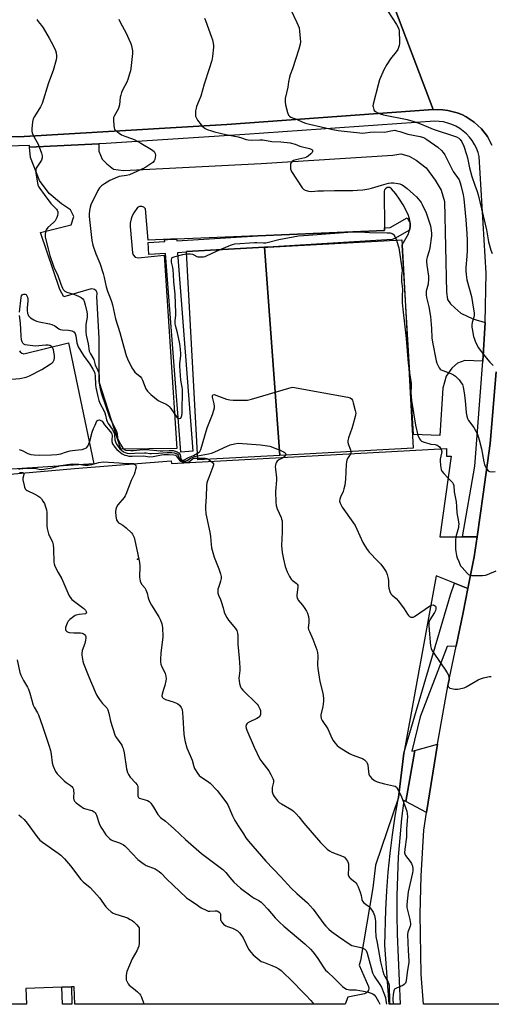
# Model space of a CAD drawing. Units: inches. Extents: x 1279762 to 1285762, y 501452 to 505452.
# Drawn here: x 1281106 to 1281341, y 501452 to 501944 of the extents above; entities that cross this region are included whole.
import ezdxf

# ---------------------------------------------------------------- set-up
doc = ezdxf.new("R2010")
doc.units = ezdxf.units.IN
doc.header["$MEASUREMENT"] = 0
for name, color, linetype in [('BLDG-Footprint', 5, 'Continuous'), ('ELEV-Spot Elevation', 7, 'Continuous'), ('TRANS-Non Street Sidewalk', 7, 'Continuous'), ('TRANS-Parking Lot', 4, 'Continuous'), ('TRANS-Road', 130, 'Continuous'), ('TRANS-Street Sidewalk', 7, 'Continuous'), ('Undefined', 1, 'Continuous')]:
    doc.layers.add(name, color=color, linetype=linetype)

msp = doc.modelspace()

# ---------------------------------------------------------------- linework, layer by layer
at = {"layer": 'BLDG-Footprint'}
for points, elevation in [([(1281235.39, 501726.65), (1281227.83, 501830.66), (1281229.44, 501830.75), (1281296.31, 501834.39), (1281296.45, 501831.91), (1281301.96, 501730.26)], 364.81), ([(1281235.39, 501726.65), (1281194.42, 501724.43), (1281188.8, 501828.22), (1281188.78, 501828.54), (1281227.83, 501830.66)], 365.4)]:
    msp.add_lwpolyline(points, close=True, dxfattribs=dict(at, elevation=elevation))
at = {"layer": 'ELEV-Spot Elevation'}
msp.add_point((1281164.42, 501674.75, 372.03), dxfattribs=at)
at = {"layer": 'TRANS-Non Street Sidewalk'}
msp.add_lwpolyline([(1281126.61, 501460.84), (1281131.3, 501461.01), (1281131.62, 501452.33), (1281126.93, 501452.33)], close=True, dxfattribs=at)
at = {"layer": 'TRANS-Parking Lot'}
for points in [[(1281337.94, 501793.09), (1281336.9, 501773.83), (1281327.76, 501774.1), (1281324.18, 501772.68), (1281321.32, 501770.3), (1281318.45, 501766.25), (1281316.78, 501760.29), (1281315.32, 501736.68), (1281302.21, 501737.17), (1281296.45, 501831.91), (1281299.67, 501837.32), (1281299.93, 501838), (1281300.19, 501839.17), (1281300.55, 501840.97), (1281300.53, 501842.81), (1281300.51, 501843.31), (1281300.24, 501844.85), (1281299.49, 501847.03), (1281296.95, 501851.93), (1281295.25, 501854.78), (1281293.3, 501857.47), (1281291.12, 501859.96), (1281290.31, 501860.49), (1281289.62, 501860.6), (1281288.96, 501860.48), (1281288.15, 501859.94), (1281287.77, 501859.36), (1281287.61, 501858.69), (1281287.78, 501840.4), (1281287.79, 501839.03), (1281224.41, 501836.45), (1281183.85, 501834.8), (1281180.86, 501834.67), (1281169.69, 501834.22), (1281168.32, 501849.86), (1281167.54, 501850.68), (1281166.45, 501851.11), (1281165.34, 501851.05), (1281164.32, 501850.51), (1281162.5, 501847.93), (1281161.69, 501846.45), (1281161.1, 501844.86), (1281160.7, 501842.66), (1281160.69, 501841.01), (1281161.85, 501827.93), (1281162.2, 501826.86), (1281163.26, 501825.79), (1281164.63, 501825.42), (1281177.7, 501826.74), (1281184.01, 501730.18), (1281156.01, 501729.85), (1281145.2, 501763.44), (1281145.15, 501785.1), (1281143.97, 501806.25), (1281144.2, 501807.25), (1281144.12, 501807.96), (1281143.67, 501808.88), (1281142.9, 501809.56), (1281142.24, 501809.81), (1281141.22, 501809.85), (1281127.48, 501805.85), (1281125.62, 501809.65), (1281115.88, 501838.04), (1281131.14, 501841.84), (1281132.58, 501846.13), (1281130.92, 501849.47), (1281126.39, 501852.34), (1281120.2, 501857.59), (1281115.44, 501864.04), (1281110.92, 501875.49), (1281110.46, 501880.69), (1281145.01, 501882.46), (1281145.02, 501878.78), (1281146.68, 501874.73), (1281149.06, 501872.34), (1281152.4, 501869.71), (1281157.41, 501868.99), (1281226.08, 501872.48), (1281291.89, 501876.69), (1281295.94, 501877.4), (1281299.99, 501876.21), (1281303.57, 501874.29), (1281308.57, 501870.47), (1281313.09, 501864.27), (1281315.95, 501859.25), (1281317.61, 501853.53), (1281318.75, 501808.22), (1281319.22, 501804.64), (1281320.65, 501802.49), (1281322.79, 501800.34), (1281325.88, 501797.72), (1281331.84, 501794.85)], [(1281308.61, 501548.23), (1281298.43, 501553.61), (1281302.79, 501579.22), (1281314.2, 501582.3)]]:
    msp.add_lwpolyline(points, close=True, dxfattribs=at)
for points in [[(1281105.33, 501778.88, 0), (1281105.8, 501778.35, 0), (1281106.64, 501777.78, 0), (1281107.55, 501777.5, 0), (1281129.93, 501782.87, 0), (1281142.54, 501722.48, 0), (1280958.37, 501710.43, 0)], [(1281047.61, 501712.58, 0), (1281132.91, 501720.09, 0), (1281181.23, 501723.94, 0), (1281181.26, 501722.64, 0), (1281318.67, 501730.16, 0), (1281318.74, 501726.25, 0), (1281320.98, 501726.29, 0), (1281315.39, 501685.98, 0), (1281326.71, 501685.99, 0), (1281333.94, 501685.99, 0), (1281332.49, 501675.9, 0), (1281329.37, 501660.13, 0), (1281322.62, 501662.84, 0), (1281313.46, 501666.51, 0), (1281297.41, 501577.76, 0), (1281294.67, 501555.6, 0), (1281283.24, 501521.81, 0), (1281281.96, 501510.46, 0), (1281275.77, 501474.15, 0), (1281274.99, 501471.91, 0), (1281279.71, 501461.16, 0), (1281279.83, 501460.07, 0), (1281279.66, 501459.31, 0), (1281279.28, 501458.6, 0), (1281278.73, 501458.03, 0), (1281277.75, 501457.54, 0), (1281269.36, 501455.84, 0), (1281268.12, 501452.32, 0), (1281133.07, 501452.33, 0), (1281132.7, 501461.07, 0), (1281131.3, 501461.01, 0), (1281126.61, 501460.84, 0), (1281108.55, 501460.17, 0), (1281108.85, 501452.33, 0), (1280821.93, 501452.36, 0)]]:
    msp.add_polyline3d(points, dxfattribs=at)
at = {"layer": 'TRANS-Road'}
for points in [[(1281287.88, 501963.32), (1281311.99, 501899.47), (1281208.98, 501892.02), (1281104.83, 501885.83), (1281063.11, 501885.82), (1281059.47, 501886.38), (1281038.88, 501888.24), (1281033.77, 501888.51), (1281019.16, 501889.95), (1281003.66, 501892.15), (1280984.72, 501894.46), (1280943.34, 501901.02), (1280865.03, 501915.28), (1280854.73, 501917), (1280849.83, 501917.82), (1280831.17, 501919.95), (1280816.58, 501920.62)], [(1281341.39, 501881.74), (1281339.08, 501886.03), (1281336.09, 501889.88), (1281334.33, 501891.56), (1281332.52, 501893.2), (1281330.51, 501894.57), (1281328.42, 501895.83), (1281326.26, 501896.97), (1281324, 501897.87), (1281319.28, 501899.1), (1281316.86, 501899.43), (1281311.99, 501899.47), (1281287.88, 501963.32)], [(1281354.28, 501452.31), (1281307.14, 501452.31), (1281306.07, 501467.42), (1281305.54, 501497.3), (1281305.96, 501516.54), (1281307.4, 501539.38), (1281308.61, 501548.23), (1281314.2, 501582.3), (1281319.56, 501612.29), (1281323.51, 501631.31), (1281326.96, 501648.15), (1281329.37, 501660.13), (1281332.49, 501675.9), (1281333.94, 501685.99), (1281337, 501707.28), (1281340.41, 501732.65), (1281343.52, 501768.38)]]:
    msp.add_lwpolyline(points, dxfattribs=at)
at = {"layer": 'TRANS-Street Sidewalk'}
for points in [[(1281104.83, 501885.83), (1281208.98, 501892.02), (1281311.99, 501899.47), (1281316.86, 501899.43), (1281319.28, 501899.1), (1281324, 501897.87), (1281326.26, 501896.97), (1281328.42, 501895.83), (1281330.51, 501894.57), (1281332.52, 501893.2), (1281334.33, 501891.56), (1281336.09, 501889.88), (1281339.08, 501886.03), (1281341.39, 501881.74)], [(1281343.52, 501768.38), (1281340.41, 501732.65), (1281337, 501707.28), (1281333.94, 501685.99), (1281326.71, 501685.99), (1281332.78, 501721.21), (1281336.9, 501773.83), (1281337.94, 501793.09), (1281338.56, 501817.72), (1281335.02, 501876), (1281334.44, 501878.11), (1281333.67, 501880.16), (1281332.69, 501882.12), (1281331.53, 501883.98), (1281330.2, 501885.72), (1281328.7, 501887.32), (1281327.06, 501888.77), (1281325.28, 501890.05), (1281323.39, 501891.15), (1281321.4, 501892.07), (1281319.33, 501892.79), (1281317.2, 501893.3), (1281315.03, 501893.6), (1281312.84, 501893.69), (1281217.99, 501887.09), (1281148.62, 501882.6), (1281145.01, 501882.46), (1281110.46, 501880.69), (1281110.39, 501881.48), (1281072.29, 501880.36)]]:
    msp.add_lwpolyline(points, dxfattribs=at)
for points in [[(1281300.53, 501842.81), (1281300.55, 501840.97), (1281300.19, 501839.17), (1281292.83, 501835), (1281291.54, 501834.62), (1281229.45, 501830.75), (1281227.83, 501830.66), (1281188.78, 501828.54), (1281188.8, 501828.22), (1281184.38, 501827.95), (1281192.05, 501728.72), (1281186.07, 501728.26), (1281178.39, 501827.57), (1281170.01, 501827.05), (1281169.63, 501833.04), (1281177.93, 501833.56), (1281177.86, 501834.44), (1281180.86, 501834.67), (1281183.85, 501834.8), (1281183.92, 501833.93), (1281224.41, 501836.45), (1281287.79, 501839.03), (1281287.78, 501840.4), (1281290.48, 501840.56), (1281299.08, 501845.42)], [(1281329.37, 501660.13), (1281326.96, 501648.15), (1281323.51, 501631.31), (1281318.99, 501631.1), (1281305.53, 501596), (1281301.28, 501578.81), (1281302.79, 501579.22), (1281298.43, 501553.61), (1281297.28, 501554.22), (1281296.22, 501545.18), (1281295.31, 501535.57), (1281294.61, 501525.95), (1281294.12, 501516.31), (1281293.85, 501506.66), (1281293.79, 501497.01), (1281293.95, 501487.36), (1281295.47, 501452.32), (1281290.07, 501452.32), (1281287.93, 501481.79), (1281288.33, 501499.56), (1281288.86, 501508.95), (1281289.59, 501518.33), (1281290.54, 501527.69), (1281291.71, 501537.02), (1281293.08, 501546.33), (1281294.67, 501555.6), (1281297.41, 501577.76), (1281320.62, 501657.03), (1281322.62, 501662.84)]]:
    msp.add_lwpolyline(points, close=True, dxfattribs=at)
at = {"layer": 'Undefined'}
for points, elevation in [([(1281240.76, 501949.75), (1281243.93, 501943.02), (1281245.02, 501940.37), (1281245.33, 501938.64), (1281245.65, 501935.11), (1281245.73, 501933.35), (1281245.6, 501932.23), (1281244.97, 501929.77), (1281241.78, 501919.8), (1281240.66, 501916.84), (1281240.32, 501915.71), (1281239.8, 501913.39), (1281239.36, 501910.69), (1281238.13, 501904.98), (1281238.02, 501903.33), (1281238.18, 501901.95), (1281239.19, 501897.99), (1281239.7, 501896.69), (1281240.19, 501896.15), (1281240.88, 501895.77), (1281244.1, 501894.48), (1281246.93, 501893.19), (1281248.3, 501892.72), (1281250.3, 501892.2), (1281261.95, 501889.56), (1281264.5, 501889.09), (1281267.6, 501888.7), (1281275.42, 501887.88), (1281276.86, 501887.79), (1281278.13, 501887.87), (1281280.52, 501888.19), (1281282.9, 501888.36), (1281287.54, 501888.17), (1281288.61, 501888.31), (1281290.79, 501888.91), (1281291.83, 501889.11), (1281292.85, 501889.13), (1281293.94, 501888.96), (1281295.31, 501888.6), (1281299.37, 501887.21), (1281305.45, 501885.99), (1281307.14, 501885.51), (1281307.89, 501885.17), (1281308.88, 501884.59), (1281314.39, 501880.78), (1281316.22, 501879.07), (1281317.07, 501877.97), (1281317.83, 501876.81), (1281319.54, 501873.56), (1281320.94, 501870.5), (1281321.94, 501868.56), (1281324.95, 501864.34), (1281325.51, 501862.92), (1281326.03, 501861.01), (1281327.05, 501856.84), (1281327.38, 501854.96), (1281328.39, 501844.4), (1281328.87, 501837.59), (1281329.03, 501834.09), (1281328.98, 501829.14), (1281328.84, 501826.22), (1281328.28, 501820.49), (1281328.3, 501818.86), (1281328.45, 501817.08), (1281328.89, 501814.37), (1281331.17, 501806.14), (1281331.72, 501802.89), (1281332.45, 501797.73), (1281332.46, 501796.58), (1281332.35, 501795.73), (1281331.57, 501793.01), (1281331.36, 501791.91), (1281331.31, 501790.79), (1281331.41, 501789.91), (1281332.21, 501786.1), (1281332.6, 501784.67), (1281333.19, 501783.32), (1281334.69, 501780.44), (1281335.51, 501779.23), (1281339.39, 501774.41), (1281340.34, 501773.28), (1281341.94, 501771.56)], 360), ([(1281289.38, 501948.76), (1281293.66, 501941.98), (1281294.54, 501940.46), (1281294.83, 501939.64), (1281294.97, 501938.78), (1281295.26, 501933.43), (1281295.22, 501932.58), (1281295.04, 501931.5), (1281294.72, 501930.48), (1281294.29, 501929.5), (1281293.48, 501928.32), (1281290.64, 501924.91), (1281288.8, 501921.96), (1281287.43, 501919.39), (1281285.29, 501914.31), (1281284.52, 501911.89), (1281282.06, 501902.22), (1281281.96, 501901.35), (1281281.99, 501900.81), (1281282.33, 501899.54), (1281282.59, 501899.1), (1281283.2, 501898.55), (1281284.46, 501897.81), (1281285.54, 501897.34), (1281287.17, 501896.91), (1281298.96, 501894.55), (1281301.94, 501893.73), (1281304.93, 501892.71), (1281309.7, 501890.64), (1281312.05, 501889.7), (1281323.66, 501885.85), (1281324.86, 501885.25), (1281325.53, 501884.61), (1281326.27, 501883.37), (1281327.27, 501881.25), (1281328.74, 501877), (1281329.18, 501875.33), (1281330.21, 501870.44), (1281331.37, 501866.11), (1281332.74, 501861.73), (1281333.98, 501858.48), (1281334.47, 501856.85), (1281338.68, 501839.42), (1281339.66, 501833.44), (1281340.89, 501829.23), (1281341.46, 501827.58)], 358), ([(1281114.05, 501944.48), (1281114.7, 501943.52), (1281116.37, 501941.49), (1281117.23, 501940.31), (1281120.28, 501935.26), (1281121.25, 501933.44), (1281122.69, 501930.54), (1281123.37, 501928.97), (1281123.68, 501927.86), (1281123.86, 501926.42), (1281123.86, 501925.55), (1281123.67, 501924.42), (1281122.22, 501919.07), (1281119.92, 501912.9), (1281116.68, 501902.57), (1281115.82, 501900.81), (1281112.84, 501896.11), (1281112.16, 501894.81), (1281111.86, 501893.4), (1281111.49, 501889.89), (1281111.53, 501888.75), (1281111.77, 501887.92), (1281112.77, 501885.77), (1281114.67, 501882.14), (1281116.41, 501877.79), (1281116.77, 501876.41), (1281116.69, 501875.31), (1281116.37, 501874.23), (1281115.78, 501873.2), (1281114.07, 501870.75), (1281113.8, 501870.23), (1281113.59, 501869.52), (1281113.54, 501868.82), (1281113.61, 501867.94), (1281114.62, 501861.76), (1281114.9, 501861.07), (1281115.49, 501860.08), (1281117.68, 501856.99), (1281121.11, 501852.64), (1281123.92, 501849.73), (1281124.24, 501849.21), (1281124.49, 501848.41), (1281124.52, 501847.6), (1281124.34, 501846.53), (1281124.05, 501845.48), (1281123.62, 501844.55), (1281123.19, 501843.92), (1281122.45, 501843.13), (1281119.63, 501840.63), (1281118.78, 501839.44), (1281118.34, 501838.38), (1281118.17, 501836.95), (1281118.23, 501835.8), (1281119.67, 501829.83), (1281120.56, 501826.53), (1281122.32, 501821.24), (1281122.79, 501820.18), (1281124.4, 501817.15), (1281126.1, 501812.2), (1281126.89, 501810.29), (1281127.3, 501809.53), (1281128.04, 501808.74), (1281128.99, 501808.18), (1281132.93, 501807.02), (1281134.84, 501806.23), (1281136.15, 501805.59), (1281137.03, 501804.91), (1281137.36, 501804.48), (1281137.74, 501803.74), (1281138.27, 501801.83), (1281139.04, 501798.43), (1281139.24, 501797.18), (1281139.21, 501795.82), (1281138.62, 501792.09), (1281138.51, 501788.35), (1281138.73, 501786.7), (1281139.66, 501782.34), (1281140.23, 501778.7), (1281140.81, 501777.37), (1281142.52, 501774.62), (1281143.21, 501771.95), (1281144.55, 501769.05), (1281144.97, 501767.97), (1281145.14, 501766.57), (1281145.13, 501762.76), (1281145.68, 501759.92), (1281146.38, 501757.37), (1281150.12, 501746.22), (1281150.78, 501744.57), (1281152.32, 501741.74), (1281153.78, 501738.54), (1281154.11, 501737.44), (1281154.42, 501735.33), (1281154.69, 501734.54), (1281156.01, 501732.01), (1281157.03, 501730.29), (1281157.75, 501729.56), (1281158.41, 501729.26), (1281161.02, 501729.04), (1281162.41, 501729.03), (1281165.47, 501729.42), (1281168.83, 501729.58), (1281175.73, 501728.89), (1281176.94, 501728.92), (1281180.1, 501729.17), (1281181.25, 501729.16), (1281182.11, 501729.04), (1281184.09, 501728.44), (1281184.59, 501728.19), (1281185.03, 501727.87), (1281185.36, 501727.44), (1281185.6, 501726.93), (1281186.03, 501725.09), (1281186.22, 501724.66), (1281186.53, 501724.35), (1281186.94, 501724.25), (1281187.62, 501724.44), (1281189.83, 501725.68), (1281192.27, 501726.6), (1281194.24, 501727.77)], 366), ([(1281155.02, 501944.77), (1281155.89, 501942.89), (1281158.46, 501938), (1281160.93, 501932.87), (1281161.22, 501932.03), (1281161.52, 501930.57), (1281161.79, 501928.8), (1281161.85, 501927.61), (1281160.98, 501920), (1281160.78, 501918.84), (1281160.4, 501917.42), (1281159.57, 501914.59), (1281159.07, 501913.2), (1281157.04, 501909.62), (1281156.38, 501908.07), (1281155.96, 501906.75), (1281155.71, 501905.66), (1281155.33, 501901.84), (1281155.1, 501900.7), (1281154.64, 501899.68), (1281152.67, 501896.25), (1281152.44, 501895.53), (1281152.37, 501894.12), (1281152.47, 501891.53), (1281152.61, 501890.42), (1281152.93, 501889.69), (1281153.5, 501889.05), (1281155.12, 501887.74), (1281156.37, 501886.95), (1281157.98, 501886.26), (1281161.41, 501885.06), (1281162.7, 501884.49), (1281166.02, 501882.76), (1281171.41, 501879.58), (1281172.64, 501878.48), (1281173.21, 501877.63), (1281173.33, 501876.57), (1281173.05, 501874.6), (1281172.75, 501873.85), (1281171.97, 501873.03), (1281169.52, 501871.32), (1281167.98, 501870.42), (1281160.29, 501866.91), (1281158.9, 501866.57), (1281155.27, 501866.01), (1281153.16, 501865.27), (1281150.6, 501864.08), (1281147.84, 501862.41), (1281146.41, 501861.39), (1281145.4, 501860.34), (1281144.59, 501859.14), (1281141.12, 501851.89), (1281140.76, 501850.76), (1281140.43, 501849), (1281140.2, 501847.22), (1281140.21, 501846.03), (1281140.79, 501840.02), (1281141.6, 501834.13), (1281142.1, 501831.67), (1281143.6, 501827.33), (1281145.53, 501822.71), (1281147.12, 501817.61), (1281147.68, 501815.61), (1281148.72, 501810.99), (1281149.41, 501808.76), (1281150.75, 501805.41), (1281151.36, 501803.51), (1281151.8, 501801.84), (1281153.36, 501794.96), (1281155.51, 501788.13), (1281157.47, 501780.8), (1281158.7, 501776.55), (1281159.28, 501774.89), (1281161.54, 501770.44), (1281162.28, 501769.19), (1281163.04, 501768.34), (1281165.62, 501766.08), (1281166.36, 501765.18), (1281166.89, 501764.18), (1281168.59, 501759.89), (1281169.3, 501758.68), (1281171, 501757.11), (1281174.61, 501754.16), (1281175.64, 501753.58), (1281178.64, 501752.26), (1281179.64, 501751.66), (1281180.24, 501751.07), (1281180.96, 501750.16), (1281184.07, 501745.82), (1281184.67, 501745.33), (1281185.33, 501745.13), (1281185.91, 501745.28), (1281186.19, 501745.62), (1281186.52, 501746.61), (1281186.63, 501747.78), (1281186.76, 501759.7), (1281186.64, 501760.81), (1281186.05, 501764.23), (1281185.42, 501771.2), (1281185.5, 501772.63), (1281186, 501776.34), (1281186.04, 501777.48), (1281185.83, 501779.79), (1281185.45, 501782.39), (1281184.37, 501787.9), (1281183.37, 501791.53), (1281183.19, 501792.59), (1281183.18, 501793.87), (1281183.48, 501796.68), (1281183.53, 501797.82), (1281183.11, 501807.22), (1281182.53, 501813.46), (1281182.37, 501817.07), (1281182.17, 501819.39), (1281182, 501820.53), (1281181.38, 501823.28), (1281181.29, 501824.32), (1281181.46, 501825.2), (1281181.73, 501825.54), (1281182.16, 501825.8), (1281183.23, 501826.15), (1281186.95, 501827.09), (1281188.84, 501827.41)], 364), ([(1281197.75, 501945.27), (1281198.34, 501943.95), (1281201.34, 501935.73), (1281201.75, 501934.35), (1281202.11, 501932.68), (1281202.25, 501931.56), (1281202.25, 501930.69), (1281201.84, 501926.06), (1281201.39, 501924.08), (1281200.13, 501919.9), (1281197.61, 501912.17), (1281195.9, 501906.15), (1281195.2, 501904.27), (1281193.84, 501901.09), (1281193.58, 501900.28), (1281193.36, 501898.86), (1281193.28, 501897.13), (1281193.34, 501896.29), (1281193.61, 501895.51), (1281194.38, 501894.29), (1281196.09, 501891.9), (1281196.64, 501891.23), (1281197.26, 501890.65), (1281198.2, 501890.07), (1281199.19, 501889.6), (1281201.24, 501888.84), (1281202.87, 501888.33), (1281208.39, 501887), (1281214.62, 501885.83), (1281216.26, 501885.39), (1281218.58, 501884.59), (1281219.63, 501884.34), (1281221.06, 501884.27), (1281225.45, 501884.41), (1281226.91, 501884.38), (1281231.5, 501883.5), (1281235.92, 501883.38), (1281240.67, 501882.85), (1281243.16, 501882.24), (1281245.5, 501881.28), (1281246.77, 501880.85), (1281250.25, 501880.09), (1281251.42, 501879.56), (1281251.71, 501879.25), (1281251.8, 501879.05), (1281251.81, 501878.59), (1281251.66, 501878.12), (1281250.98, 501877.33), (1281249.55, 501876.15), (1281248.8, 501875.69), (1281248, 501875.37), (1281243.41, 501874.38), (1281242.19, 501873.98), (1281241.57, 501873.6), (1281241.22, 501873.2), (1281240.98, 501872.73), (1281240.84, 501872.19), (1281240.74, 501871.03), (1281240.76, 501869.87), (1281240.87, 501869.31), (1281241.2, 501868.52), (1281246.59, 501860.36), (1281247.37, 501859.56), (1281248.1, 501859.21), (1281249.75, 501858.8), (1281251.45, 501858.58), (1281254.48, 501858.82), (1281257.32, 501858.83), (1281262.72, 501859.05), (1281267.07, 501859.12), (1281271.91, 501859.06), (1281274, 501859.17), (1281276.92, 501859.47), (1281279.81, 501859.89), (1281281.2, 501860.24), (1281286.13, 501861.72), (1281289.71, 501862.66), (1281291.1, 501862.9), (1281292.26, 501862.86), (1281294.3, 501862.58), (1281295.44, 501862.34), (1281296.48, 501861.89), (1281297.7, 501861.14), (1281299.02, 501860.11), (1281302.22, 501857.28), (1281303.61, 501855.9), (1281305.33, 501853.97), (1281305.95, 501853.11), (1281306.5, 501852.12), (1281308.45, 501847.82), (1281310.61, 501841.36), (1281310.89, 501840.22), (1281311.04, 501839.05), (1281311.16, 501837.59), (1281311.14, 501836.42), (1281310.39, 501830.33), (1281310.09, 501828.92), (1281309, 501825.75), (1281308.72, 501824.38), (1281308.71, 501823.51), (1281308.85, 501821.76), (1281309.66, 501816.32), (1281309.76, 501814.89), (1281309.45, 501812.28), (1281308.58, 501808.71), (1281308.54, 501806.99), (1281308.69, 501805.56), (1281309.78, 501800.98), (1281310.6, 501796.08), (1281311.14, 501790.12), (1281311.4, 501785.35), (1281311.61, 501783.3), (1281313.5, 501773.91), (1281313.86, 501772.78), (1281314.48, 501771.42), (1281315.04, 501770.38), (1281315.57, 501769.72), (1281316.02, 501769.41), (1281316.78, 501769.06), (1281320.85, 501767.54), (1281322.15, 501766.87), (1281323.13, 501766.26), (1281324, 501765.48), (1281324.99, 501764.37), (1281326.08, 501763), (1281326.59, 501762.17), (1281327.06, 501760.7), (1281327.55, 501757.92), (1281328.01, 501754.11), (1281328.52, 501747.92), (1281328.83, 501746.21), (1281329.23, 501745.17), (1281329.73, 501744.17), (1281332.33, 501740.66), (1281333.38, 501738.84), (1281334.11, 501737.24), (1281335.07, 501734.49), (1281336.23, 501729.88), (1281337.37, 501723.42), (1281337.68, 501722.11), (1281337.94, 501721.35), (1281338.31, 501720.58), (1281338.96, 501719.6), (1281339.53, 501718.96), (1281340.19, 501718.56), (1281340.97, 501718.45), (1281342.92, 501718.54)], 362), ([(1281205.38, 501829.44), (1281210.71, 501831.73), (1281211.81, 501832.12), (1281212.96, 501832.35), (1281222.77, 501833.1), (1281223.96, 501833.11), (1281227.24, 501832.93), (1281228.41, 501832.97), (1281229.83, 501833.23), (1281234.87, 501834.6), (1281244.75, 501836.42), (1281249.72, 501836.72), (1281271.48, 501838.33), (1281275.55, 501838.35), (1281280.25, 501838.09), (1281289.05, 501837.97), (1281290.51, 501837.87), (1281291.52, 501837.56), (1281291.96, 501837.3), (1281292.34, 501836.96), (1281292.93, 501836.05), (1281293.62, 501834.24)], 364), ([(1281293.62, 501834.24), (1281294.57, 501831.46), (1281294.87, 501830.36), (1281296.43, 501820.24), (1281296.46, 501819.07), (1281296.2, 501816.44), (1281296.14, 501814.84), (1281296.23, 501813.54), (1281296.71, 501809.95), (1281296.52, 501805.97), (1281296.58, 501802.91), (1281297.02, 501798.33), (1281298.58, 501785.09), (1281299.47, 501772.79), (1281299.8, 501770.11)], 364), ([(1281188.84, 501827.41), (1281190.69, 501827.38), (1281191.8, 501827.21), (1281192.55, 501826.9), (1281193.94, 501826.09), (1281194.44, 501825.93), (1281195.54, 501825.85), (1281197.25, 501825.97), (1281198.08, 501826.12), (1281199.18, 501826.52), (1281205.38, 501829.44)], 364), ([(1281105.35, 501798.31), (1281106.3, 501805.55), (1281106.48, 501806.41), (1281106.69, 501806.84), (1281107.01, 501807.13), (1281107.63, 501807.32), (1281108.28, 501807.27), (1281108.66, 501807.06), (1281109.1, 501806.47), (1281109.44, 501805.75), (1281109.65, 501804.97), (1281109.64, 501803.84), (1281109.21, 501800.43), (1281109.24, 501799.3), (1281109.45, 501797.64), (1281109.68, 501796.86), (1281109.92, 501796.41), (1281110.23, 501796.01), (1281110.86, 501795.45), (1281112.56, 501794.34), (1281113.85, 501793.72), (1281115.26, 501793.38), (1281120.43, 501792.39), (1281121.54, 501792.08), (1281123.01, 501791.35), (1281125, 501789.89), (1281125.66, 501789.58), (1281126.75, 501789.4), (1281129.91, 501789.27), (1281131.62, 501788.96), (1281132.12, 501788.74), (1281132.52, 501788.44), (1281133.15, 501787.64), (1281133.56, 501786.5), (1281134.07, 501782.88), (1281134.78, 501780.99), (1281137.33, 501776.53), (1281140.54, 501772.31), (1281142.05, 501769.81), (1281142.85, 501768.26), (1281143.11, 501767.44), (1281143.25, 501766.47), (1281143.4, 501761.97), (1281143.55, 501760.52), (1281144.52, 501756.02), (1281145.04, 501754.18), (1281145.77, 501752.45), (1281147.58, 501749.04), (1281148.06, 501747.98), (1281148.44, 501746.69), (1281148.83, 501744.5), (1281149.13, 501743.58), (1281149.69, 501742.62), (1281151.76, 501739.76), (1281152.56, 501738.2), (1281152.83, 501737.38), (1281152.9, 501736.85), (1281152.97, 501734.43), (1281153.34, 501733.36), (1281153.89, 501732.33), (1281154.71, 501731.15), (1281155.59, 501730.01), (1281156.34, 501729.21), (1281157.37, 501728.41), (1281158.11, 501728.06), (1281159.19, 501727.79), (1281160.54, 501727.69), (1281162.88, 501727.71), (1281167.78, 501728), (1281168.6, 501727.95), (1281170.48, 501727.65), (1281171.36, 501727.61), (1281174.84, 501727.75), (1281179.08, 501728.12), (1281181.46, 501728.09), (1281182.63, 501727.97), (1281183.66, 501727.66), (1281184.29, 501727.25), (1281184.67, 501726.7), (1281185.2, 501725.35), (1281185.72, 501724.48), (1281186.23, 501724), (1281186.7, 501723.81), (1281187.22, 501723.73), (1281188.03, 501723.76), (1281188.56, 501723.89), (1281189.31, 501724.24), (1281190.59, 501725.1), (1281191.3, 501725.48), (1281192.95, 501726.1), (1281194.31, 501726.45)], 368), ([(1281101.55, 501764.79), (1281105.58, 501765.06), (1281108.73, 501765.74), (1281110.35, 501766.41), (1281116.63, 501769.58), (1281120.81, 501772.19), (1281121.73, 501772.87), (1281122.28, 501773.47), (1281122.75, 501774.44), (1281122.94, 501775.23), (1281122.86, 501776.64), (1281122.34, 501779.49), (1281121.94, 501780.51), (1281121.36, 501781.11), (1281120.64, 501781.55), (1281119.7, 501781.77), (1281118.55, 501781.76), (1281113.29, 501781.33), (1281112.11, 501781.4), (1281109.45, 501781.76), (1281108.3, 501781.98), (1281107.53, 501782.3), (1281107.01, 501782.82), (1281106.7, 501783.44), (1281106.48, 501784.41), (1281106.26, 501786.38), (1281105.85, 501792.69), (1281105.34, 501796.63)], 368), ([(1281299.8, 501770.11), (1281301, 501762.54), (1281301.01, 501761.46), (1281300.81, 501757.97), (1281301.11, 501754.14), (1281303.11, 501741.81), (1281304.41, 501736.71), (1281304.79, 501735.64), (1281305.16, 501734.9), (1281305.64, 501734.28), (1281306.25, 501733.8), (1281307.51, 501733.2), (1281309.78, 501732.53), (1281310.92, 501732.31), (1281313.04, 501732.1), (1281314.08, 501731.76), (1281314.54, 501731.48), (1281315.12, 501730.86), (1281315.76, 501729.87), (1281316.13, 501729.09), (1281316.27, 501728.55), (1281316.25, 501727.72), (1281315.52, 501724.72), (1281315.43, 501723.96), (1281315.62, 501721.59), (1281316.02, 501719.56), (1281316.4, 501718.81), (1281317.3, 501717.68), (1281319.46, 501715.28), (1281321.59, 501713.14), (1281322.03, 501712.44), (1281322.27, 501711.65), (1281322.51, 501708.44), (1281323.43, 501703.5), (1281323.68, 501701.12), (1281323.89, 501697.97), (1281324.67, 501693.47), (1281324.79, 501692.3), (1281324.74, 501691.47), (1281324.59, 501690.66), (1281323.38, 501685.96), (1281323.11, 501684.24), (1281323.15, 501679.86), (1281323.31, 501678.69), (1281323.72, 501676.65), (1281324.05, 501675.52), (1281324.75, 501673.6), (1281325.31, 501672.26), (1281325.74, 501671.51), (1281326.46, 501670.59), (1281329.01, 501667.74), (1281329.64, 501667.17), (1281330.35, 501666.8), (1281331.16, 501666.67), (1281332.02, 501666.65), (1281336.67, 501666.69), (1281338.09, 501666.82), (1281339.2, 501667.15), (1281343.53, 501668.91)], 364), ([(1281194.24, 501727.77), (1281195.08, 501728.28), (1281195.47, 501728.64), (1281195.98, 501729.6), (1281199.07, 501740.36), (1281201.81, 501747.17), (1281202.53, 501749.34), (1281202.78, 501750.42), (1281202.86, 501751.23), (1281202.69, 501752.39), (1281201.79, 501755.84), (1281201.82, 501756.56), (1281202.12, 501756.93), (1281202.72, 501757.02), (1281203.49, 501756.84), (1281208.72, 501754.82), (1281210.4, 501754.36), (1281212.18, 501754.28), (1281219.33, 501754.32), (1281221.35, 501754.77), (1281239.88, 501760.32), (1281241.02, 501760.6), (1281241.89, 501760.68), (1281243.64, 501760.45), (1281269.47, 501755.7), (1281270.58, 501755.39), (1281271.27, 501754.91), (1281271.67, 501754.22), (1281272.12, 501752.85), (1281273.11, 501749.16), (1281273.33, 501747.75), (1281273.24, 501746.89), (1281273.04, 501746.03), (1281271.84, 501741.75), (1281271.33, 501740.04), (1281269.68, 501735.45), (1281269.39, 501734.06), (1281269.38, 501733.25), (1281269.54, 501732.45), (1281270.68, 501729.45), (1281270.94, 501728.58)], 366), ([(1281105.17, 501729.6), (1281106.8, 501729.06), (1281109.64, 501727.58), (1281111.04, 501727.09), (1281112.68, 501726.89), (1281115.27, 501726.8), (1281121.36, 501726.93), (1281123.99, 501727.09), (1281126.08, 501727.51), (1281128.85, 501728.47), (1281130.72, 501728.96), (1281131.81, 501729.16), (1281134.95, 501729.41), (1281136.7, 501729.67), (1281138.12, 501730.05), (1281138.83, 501730.45), (1281139.54, 501731.2), (1281140.12, 501732.42), (1281140.56, 501733.72), (1281141.78, 501738.33), (1281142.43, 501740.18), (1281143.14, 501741.8), (1281143.95, 501743.36), (1281144.41, 501744.02), (1281144.78, 501744.3), (1281145.41, 501744.36), (1281146.08, 501744.17), (1281146.65, 501743.79), (1281147.85, 501742.01), (1281150.63, 501738.65), (1281151.28, 501737.73), (1281151.5, 501737.26), (1281151.63, 501736.55), (1281151.47, 501734.35), (1281151.52, 501733.54), (1281151.93, 501732.5), (1281153.03, 501730.76), (1281153.95, 501729.68), (1281155.05, 501728.72), (1281156.74, 501727.47), (1281157.98, 501726.85), (1281159, 501726.53), (1281160.08, 501726.34), (1281161.72, 501726.3), (1281167.35, 501726.41), (1281170.29, 501725.86), (1281172.2, 501726.05), (1281176.39, 501726.92), (1281177.55, 501727.09), (1281179.89, 501727.1), (1281182.51, 501726.97), (1281183.29, 501726.78), (1281183.73, 501726.49), (1281185.36, 501724.27), (1281185.96, 501723.72), (1281186.71, 501723.44), (1281188.13, 501723.28), (1281189.26, 501723.29), (1281189.94, 501723.46), (1281190.53, 501723.83), (1281191.61, 501724.74), (1281192.15, 501725.03), (1281192.92, 501725.21), (1281194.38, 501725.29)], 370), ([(1281194.31, 501726.45), (1281199.8, 501727.38), (1281201.23, 501727.7), (1281202.58, 501728.25), (1281207.37, 501730.51), (1281210.6, 501731.9), (1281212.83, 501732.47), (1281214.54, 501732.69), (1281225.8, 501731.87), (1281230.4, 501731.25), (1281231.81, 501730.79), (1281236.27, 501728.92), (1281237.61, 501728.29), (1281238.05, 501727.99), (1281238.32, 501727.63), (1281238.4, 501727.23), (1281238.34, 501726.81)], 368), ([(1281238.34, 501726.81), (1281238.01, 501726.21), (1281237.43, 501725.71), (1281236.49, 501725.14), (1281235, 501724.42), (1281234.12, 501723.77), (1281233.83, 501723.35), (1281233.5, 501722.63), (1281233.28, 501721.86), (1281233.17, 501721.04), (1281233.23, 501719.86), (1281233.79, 501715.39), (1281233.75, 501714.23), (1281233.27, 501708.69), (1281233.37, 501703.36), (1281233.68, 501701.61), (1281234.16, 501699.89), (1281236.02, 501695.63), (1281236.32, 501694.8), (1281236.52, 501693.95), (1281236.61, 501692.17), (1281236.61, 501688.27), (1281236.32, 501681.7), (1281236.59, 501678.18), (1281237.26, 501674.87), (1281238.13, 501671.2), (1281238.52, 501669.8), (1281239.08, 501668.45), (1281240.26, 501666.08), (1281241.02, 501664.86), (1281241.61, 501664.29), (1281243.63, 501662.86), (1281244.13, 501662.27), (1281244.34, 501661.83), (1281244.41, 501660.74), (1281243.89, 501656.96), (1281243.93, 501656.09), (1281244.13, 501655.25), (1281244.34, 501654.72), (1281244.64, 501654.23), (1281246.77, 501651.73), (1281248, 501650.07), (1281248.79, 501648.85), (1281249.28, 501647.79), (1281249.76, 501646.1), (1281249.94, 501644.68), (1281249.94, 501642.97), (1281249.66, 501640.5), (1281249.77, 501639.63), (1281250.17, 501638.56), (1281251.92, 501634.83), (1281253.86, 501629.56), (1281254.29, 501628.16), (1281254.45, 501626.5), (1281254.26, 501621.78), (1281254.35, 501620.08), (1281255.44, 501613.73), (1281256.86, 501607.87), (1281257.25, 501605.3), (1281257.18, 501603.85), (1281256.85, 501601.23), (1281255.93, 501597.06), (1281255.91, 501596.26), (1281256.11, 501595.24), (1281256.64, 501594.2), (1281259.43, 501589.96), (1281261.45, 501585.37), (1281262.09, 501584.14), (1281262.83, 501583.03), (1281264.02, 501581.74), (1281264.89, 501580.97), (1281265.62, 501580.45), (1281270.2, 501577.61), (1281271.54, 501577), (1281275.71, 501575.58), (1281276.79, 501575.14), (1281277.73, 501574.52), (1281278.73, 501573.54), (1281279.13, 501572.85), (1281279.33, 501572.07), (1281279.72, 501568.42), (1281279.92, 501567.31), (1281280.11, 501566.81), (1281280.49, 501566.15), (1281281.36, 501565.15), (1281282.79, 501564.12), (1281284.11, 501563.5), (1281287.79, 501562.52), (1281292.26, 501561.58), (1281293.01, 501561.29), (1281293.62, 501560.78), (1281294.55, 501559.36), (1281296.04, 501556.53), (1281298.37, 501550.25), (1281298.8, 501548.85), (1281299.11, 501547.43), (1281299.15, 501546.26), (1281299.05, 501544.18), (1281298.67, 501539.91), (1281298.7, 501535.89), (1281297.86, 501529.79), (1281297.77, 501528.03), (1281297.86, 501527.48), (1281298.22, 501526.72), (1281300.57, 501523.68), (1281301.23, 501522.7), (1281301.77, 501521.37), (1281301.9, 501520.16), (1281301.85, 501519.08), (1281301.66, 501517.96), (1281299.58, 501508.55), (1281298.79, 501502.16), (1281298.91, 501500.71), (1281300.37, 501494.62), (1281300.67, 501492.69), (1281300.64, 501492.15), (1281300.45, 501491.35), (1281299.41, 501488.38), (1281299.27, 501487.22), (1281299.45, 501479.14), (1281299.83, 501474.03), (1281299.83, 501473.13), (1281299.19, 501469.42), (1281298.58, 501464.2), (1281298.4, 501463.37), (1281298.19, 501462.88), (1281297.73, 501462.31), (1281296.89, 501461.72), (1281293.7, 501460.44), (1281292.78, 501459.91), (1281292.48, 501459.54), (1281292.29, 501459.1), (1281291.98, 501457.16), (1281291.86, 501455.2), (1281291.91, 501453.99), (1281292.14, 501452.31)], 368), ([(1281270.94, 501728.58), (1281270.96, 501728.14), (1281270.84, 501727.68), (1281269.29, 501725.12), (1281268.91, 501724.33), (1281268.66, 501723.5), (1281268.5, 501722.05), (1281268.17, 501714.81), (1281267.85, 501711.71), (1281267.47, 501709.99), (1281267.06, 501708.58), (1281265.7, 501705.83), (1281265.33, 501704.8), (1281265.24, 501703.74), (1281265.52, 501702.71), (1281266, 501701.71), (1281266.57, 501700.77), (1281271.96, 501693.28), (1281273.05, 501691.6), (1281273.95, 501689.83), (1281276.83, 501683.1), (1281278.66, 501680.14), (1281279.5, 501678.95), (1281280.07, 501678.29), (1281284.44, 501673.85), (1281285.84, 501672.33), (1281287.24, 501670.42), (1281288.53, 501668.45), (1281289.1, 501667.12), (1281289.58, 501665.12), (1281289.69, 501663.97), (1281289.78, 501661.4), (1281289.92, 501660.26), (1281290.4, 501658.58), (1281290.89, 501657.55), (1281291.58, 501656.75), (1281293.47, 501655.15), (1281294.65, 501653.81), (1281297.57, 501650.04), (1281299.21, 501647.33), (1281299.7, 501646.65), (1281300.26, 501646.16), (1281300.89, 501645.85), (1281301.57, 501645.73), (1281302.04, 501645.8), (1281302.75, 501646.16), (1281307.95, 501649.88), (1281310.18, 501651.3), (1281311.28, 501651.75), (1281312.09, 501651.89), (1281312.69, 501651.72), (1281313.12, 501651.23), (1281313.29, 501650.77), (1281313.36, 501650.26), (1281313.34, 501649.79), (1281313.16, 501649.09), (1281312.65, 501648.06), (1281310.33, 501644.39), (1281310.02, 501643.62), (1281309.92, 501643.07), (1281309.92, 501641.63), (1281310.16, 501637.26), (1281310.45, 501633.3), (1281310.66, 501631.44), (1281310.98, 501630.19), (1281311.55, 501628.98), (1281317.89, 501619.81), (1281318.93, 501618.06), (1281319.59, 501616.77), (1281319.91, 501615.73), (1281319.98, 501614.71), (1281319.45, 501612.37), (1281319.37, 501611.72), (1281319.49, 501611.15), (1281319.93, 501610.65), (1281320.38, 501610.39), (1281321.17, 501610.1), (1281322.84, 501609.85), (1281324.28, 501609.88), (1281326.64, 501610.28), (1281327.49, 501610.55), (1281328.56, 501611.06), (1281334.43, 501614.42), (1281335.72, 501615.06), (1281337.1, 501615.49), (1281339.36, 501616.02), (1281340.21, 501616.15), (1281341.05, 501616.14)], 366), ([(1281104.85, 501719.94), (1281105.58, 501719.92), (1281107.09, 501720.16), (1281108.51, 501720.27), (1281111.98, 501720.33), (1281113.12, 501720.24), (1281115.19, 501719.7), (1281116.19, 501719.6), (1281117.57, 501719.73), (1281121.67, 501720.48), (1281126.1, 501721.65), (1281130.6, 501722.29), (1281131.97, 501722.39), (1281133.69, 501722.35), (1281135.12, 501722.23), (1281137.99, 501721.8), (1281139.53, 501721.79), (1281141.48, 501722.08), (1281144.99, 501723.13), (1281147.12, 501723.43), (1281155.24, 501723), (1281158.47, 501722.69), (1281161.82, 501722.67), (1281162.29, 501722.59), (1281162.75, 501722.39), (1281163.35, 501721.87), (1281163.59, 501721.43), (1281163.63, 501720.7), (1281163.41, 501719.62), (1281163.01, 501718.26), (1281162.61, 501717.19), (1281161.16, 501714.09), (1281158.55, 501707.18), (1281158.15, 501706.4), (1281157.66, 501705.69), (1281154.54, 501701.99), (1281153.91, 501700.8), (1281153.58, 501699.74), (1281153.39, 501698.64), (1281153.49, 501696.09), (1281153.62, 501695.26), (1281153.91, 501694.45), (1281154.33, 501693.7), (1281154.84, 501693.02), (1281155.44, 501692.54), (1281156.96, 501691.84), (1281158.76, 501690.38), (1281161.34, 501688), (1281161.88, 501687.33), (1281162.4, 501686.35), (1281162.7, 501685.55), (1281163.07, 501684.1), (1281164.4, 501677.96), (1281165.32, 501673.11), (1281165.46, 501671.36), (1281165.35, 501665.73), (1281165.44, 501664.87), (1281165.72, 501663.8), (1281166.36, 501662.28), (1281167.93, 501660.4), (1281168.55, 501659.45), (1281169.12, 501657.87), (1281169.63, 501655.47), (1281170.41, 501653.58), (1281171.38, 501651.77), (1281175, 501646.05), (1281175.81, 501644.34), (1281176.51, 501642.44), (1281176.76, 501640.69), (1281176.94, 501635.9), (1281175.92, 501627.88), (1281175.77, 501624.88), (1281175.8, 501623.39), (1281176.03, 501622.29), (1281176.51, 501620.96), (1281177.88, 501618.45), (1281178.22, 501617.68), (1281178.56, 501616.38), (1281178.69, 501615.04), (1281178.53, 501613.91), (1281177.94, 501611.64), (1281177.38, 501609.66), (1281176.59, 501607.36), (1281176.52, 501606.56), (1281176.61, 501606.05), (1281176.85, 501605.63), (1281177.2, 501605.3), (1281178.33, 501604.65), (1281182.12, 501603.5), (1281183.76, 501602.89), (1281184.53, 501602.52), (1281185.4, 501601.82), (1281186.23, 501600.71), (1281186.59, 501599.66), (1281186.83, 501597.96), (1281187.05, 501595.64), (1281187.54, 501587.41), (1281187.82, 501585.16), (1281188.11, 501583.5), (1281189.02, 501580.56), (1281191.62, 501574.25), (1281192.46, 501571.23), (1281192.89, 501570.16), (1281194.23, 501567.85), (1281195.12, 501566.69), (1281195.95, 501566.03), (1281199.3, 501563.9), (1281200.65, 501562.76), (1281204.16, 501559.1), (1281208.01, 501554.19), (1281208.83, 501553.04), (1281209.41, 501552.04), (1281211.81, 501546.48), (1281213.04, 501544.21), (1281214.65, 501541.49), (1281217.25, 501537.44), (1281218.53, 501535.52), (1281219.78, 501533.88), (1281228.48, 501523.92), (1281235.98, 501515.97), (1281241.13, 501510.31), (1281243.87, 501507.67), (1281249.28, 501502.98), (1281250.63, 501501.6), (1281252.06, 501499.84), (1281257.41, 501492.45), (1281258.35, 501491.37), (1281259.94, 501489.79), (1281261.25, 501488.7), (1281264.73, 501486.13), (1281270.55, 501482.21), (1281271.46, 501481.75), (1281272.19, 501481.49), (1281275.88, 501480.65), (1281276.93, 501480.33), (1281277.84, 501479.85), (1281278.47, 501479.13), (1281279, 501477.91), (1281280.98, 501470.47), (1281281.77, 501468.01), (1281282.61, 501466.36), (1281285.35, 501462.22), (1281286.16, 501460.84), (1281287.38, 501457.91), (1281288.14, 501455.74), (1281288.42, 501454.29), (1281288.69, 501452.31)], 372), ([(1281194.38, 501725.29), (1281198.18, 501725.27), (1281199.01, 501725.11), (1281199.77, 501724.72)], 370), ([(1281199.77, 501724.72), (1281200.97, 501723.82), (1281201.82, 501723.04), (1281202.22, 501722.38), (1281202.26, 501721.93), (1281202.04, 501720.96), (1281199.89, 501715.64), (1281199.3, 501714.02), (1281199, 501712.92), (1281198.86, 501711.51), (1281198.71, 501705.88), (1281198.23, 501701.51), (1281198.26, 501700.08), (1281198.52, 501697.51), (1281198.77, 501695.9), (1281200.2, 501689.72), (1281200.47, 501688.31), (1281200.75, 501686.06), (1281201.08, 501682.11), (1281201.38, 501680.43), (1281202.6, 501675.72), (1281205, 501669.94), (1281205.77, 501667.52), (1281206.1, 501666.16), (1281206.13, 501665.07), (1281205.87, 501663.73), (1281205.54, 501662.67), (1281204.72, 501660.58), (1281204.52, 501659.76), (1281204.39, 501658.65), (1281204.43, 501657.83), (1281204.77, 501656.77), (1281205.73, 501654.69), (1281206.15, 501653.61), (1281207.12, 501650.54), (1281207.7, 501648.29), (1281208.13, 501647.2), (1281208.98, 501645.63), (1281209.77, 501644.37), (1281213.37, 501640.08), (1281213.9, 501639.11), (1281214.34, 501637.84), (1281214.48, 501636.72), (1281214.5, 501632.33), (1281215.13, 501625.36), (1281215.4, 501620.61), (1281215.38, 501619.13), (1281215.04, 501616.52), (1281214.99, 501615.36), (1281215.35, 501612.7), (1281215.77, 501611), (1281216.2, 501610.27), (1281216.97, 501609.4), (1281224.17, 501602.34), (1281224.66, 501601.66), (1281225.19, 501600.71), (1281225.51, 501599.96), (1281225.72, 501599.12), (1281225.82, 501597.95), (1281225.75, 501597.1), (1281225.59, 501596.6), (1281225.15, 501595.99), (1281224.7, 501595.64), (1281223.93, 501595.21), (1281220.1, 501593.4), (1281219.43, 501592.96), (1281218.9, 501592.45), (1281218.66, 501592.02), (1281218.53, 501591.24), (1281218.64, 501590.39), (1281219, 501589.27), (1281222.56, 501580.81), (1281225.46, 501574.83), (1281226.36, 501573.42), (1281229.89, 501568.98), (1281230.92, 501567.21), (1281231.98, 501565.13), (1281232.25, 501564.33), (1281232.3, 501563.4), (1281232.17, 501562.62), (1281231.63, 501560.72), (1281231.54, 501559.63), (1281231.68, 501558.52), (1281231.95, 501557.44), (1281232.15, 501556.93), (1281232.58, 501556.23), (1281234.41, 501553.88), (1281235.13, 501553.19), (1281236.23, 501552.46), (1281241.36, 501549.5), (1281242.28, 501548.8), (1281243.56, 501547.59), (1281244.98, 501546.09), (1281247.47, 501542.89), (1281255.7, 501533.25), (1281257.26, 501531.61), (1281259.09, 501529.86), (1281260.21, 501529.03), (1281261.42, 501528.34), (1281267.02, 501526.2), (1281267.73, 501525.77), (1281268.3, 501525.19), (1281269.22, 501523.81), (1281269.55, 501523.06), (1281269.68, 501522.52), (1281269.79, 501520.26), (1281269.5, 501517.5), (1281269.59, 501516.95), (1281269.89, 501516.17), (1281270.2, 501515.7), (1281270.58, 501515.3), (1281272.84, 501513.54), (1281273.43, 501512.96), (1281273.94, 501512.31), (1281274.54, 501511.03), (1281275.48, 501508.28), (1281275.97, 501506.62), (1281276.4, 501504.69), (1281276.69, 501503.93), (1281277.39, 501503.06), (1281279.65, 501501.28), (1281280.47, 501500.46), (1281282.03, 501498.31), (1281282.43, 501497.54), (1281282.68, 501496.73), (1281282.98, 501495.04), (1281283.14, 501493.62), (1281283.13, 501489.49), (1281283.32, 501486.28), (1281284.04, 501483.09), (1281285.76, 501473.61), (1281286.9, 501468.95), (1281287.4, 501467.29), (1281287.94, 501466.14), (1281289.58, 501463.3), (1281289.9, 501462.5), (1281290.06, 501461.72), (1281290.28, 501453.48), (1281290.43, 501452.31)], 370), ([(1281105.49, 501718.03), (1281106.01, 501718.14), (1281106.59, 501718.15), (1281107.03, 501718.04), (1281107.38, 501717.83), (1281107.56, 501717.52), (1281107.57, 501717.14), (1281107.1, 501715.36), (1281107.1, 501714.52), (1281107.67, 501711.64), (1281107.91, 501710.8), (1281108.25, 501710.03), (1281108.67, 501709.52), (1281109.32, 501709.06), (1281113.12, 501707.35), (1281114.64, 501706.48), (1281115.58, 501705.81), (1281116.34, 501704.98), (1281117.12, 501703.8), (1281117.83, 501702.55), (1281118.26, 501701.46), (1281118.83, 501699.46), (1281119.05, 501698.1), (1281119.11, 501696.44), (1281119.02, 501692.14), (1281119.06, 501691.28), (1281119.24, 501690.19), (1281119.94, 501687.5), (1281121.86, 501683.25), (1281122.3, 501681.88), (1281122.43, 501680.14), (1281122.53, 501673.19), (1281122.69, 501672.38), (1281123.12, 501671.3), (1281124.7, 501668.15), (1281126.5, 501664.93), (1281129.51, 501657.99), (1281130.29, 501656.48), (1281131.02, 501655.29), (1281131.56, 501654.64), (1281132.23, 501654.06), (1281137.52, 501650.11), (1281138.3, 501649.28), (1281138.7, 501648.62), (1281138.8, 501648.2), (1281138.74, 501647.82), (1281138.55, 501647.54), (1281138.37, 501647.45), (1281135.18, 501647.11), (1281133.76, 501646.81), (1281133.23, 501646.59), (1281132.48, 501646.14), (1281130.58, 501644.7), (1281129.77, 501643.87), (1281129.21, 501642.85), (1281128.42, 501640.63), (1281128.32, 501640.1), (1281128.36, 501639.6), (1281128.56, 501639.21), (1281129.06, 501638.72), (1281129.7, 501638.35), (1281130.23, 501638.19), (1281132.52, 501637.98), (1281135.94, 501637.96), (1281136.74, 501637.86), (1281137.18, 501637.7), (1281137.76, 501637.31), (1281138.09, 501636.93), (1281138.35, 501636.44), (1281138.52, 501635.92), (1281138.57, 501635.39), (1281138.44, 501634.32), (1281138.01, 501632.68), (1281136.79, 501629.11), (1281136.49, 501627.72), (1281136.52, 501626.89), (1281136.69, 501625.76), (1281137.1, 501623.8), (1281137.41, 501622.72), (1281139.99, 501616.04), (1281143.19, 501608.53), (1281144.1, 501606.65), (1281144.68, 501605.6), (1281145.32, 501604.67), (1281146.92, 501602.71), (1281148.96, 501600.42), (1281149.54, 501599.49), (1281150.01, 501597.88), (1281150.8, 501593.84), (1281153.03, 501587.05), (1281153.39, 501586.24), (1281153.83, 501585.5), (1281156.47, 501581.78), (1281156.92, 501580.9), (1281157.19, 501580.15), (1281157.68, 501577.93), (1281158.83, 501570.07), (1281159.3, 501568.18), (1281159.78, 501567.19), (1281160.73, 501565.79), (1281163.41, 501562.95), (1281164.11, 501562.02), (1281164.47, 501561.27), (1281164.57, 501560.45), (1281164.44, 501558.43), (1281164.44, 501557.25), (1281164.53, 501556.42), (1281164.82, 501555.72), (1281165.17, 501555.42), (1281165.86, 501555.1), (1281169.31, 501554.14), (1281170.23, 501553.64), (1281171.01, 501552.79), (1281172.37, 501550.84), (1281174.47, 501547.15), (1281175.8, 501545.72), (1281178.27, 501543.9), (1281179.85, 501542.58), (1281182.69, 501540.02), (1281188.24, 501534.74), (1281196.37, 501527.63), (1281206.92, 501519.73), (1281208.44, 501518.2), (1281210.48, 501515.69), (1281212.53, 501513.37), (1281215.78, 501510.41), (1281221.63, 501506.02), (1281222.59, 501505.39), (1281224.88, 501504.11), (1281226.04, 501503.3), (1281226.91, 501502.58), (1281229.42, 501499.86), (1281233.09, 501495.57), (1281235.2, 501493.34), (1281237.48, 501491.3), (1281247.85, 501482.56), (1281250.72, 501479.81), (1281251.88, 501478.48), (1281254.09, 501475.64), (1281257.46, 501470.56), (1281258.3, 501469.45), (1281259.2, 501468.54), (1281262.78, 501465.29), (1281265.73, 501462.15), (1281266.78, 501461.16), (1281267.95, 501460.31), (1281268.71, 501459.96), (1281269.5, 501459.7), (1281270.35, 501459.58), (1281273.58, 501459.49), (1281277.26, 501458.83), (1281279.48, 501458.32), (1281281.1, 501457.85), (1281281.85, 501457.51), (1281282.48, 501457.04), (1281283.36, 501455.98), (1281284.7, 501453.68), (1281285.4, 501452.31)], 374), ([(1281104.31, 501624.51), (1281105.64, 501618.21), (1281106.14, 501616.86), (1281107.37, 501614.23), (1281109.39, 501610.78), (1281109.89, 501609.77), (1281110.52, 501607.9), (1281112.26, 501601.81), (1281112.75, 501600.76), (1281114.35, 501597.96), (1281114.85, 501596.93), (1281116.95, 501591.36), (1281120.05, 501581.78), (1281120.85, 501579.09), (1281121.2, 501577.4), (1281121.8, 501573), (1281122.28, 501571.32), (1281123.39, 501568.62), (1281124.22, 501567.45), (1281127.78, 501563.95), (1281128.67, 501563.24), (1281130.7, 501561.9), (1281131.53, 501561.15), (1281132.04, 501560.53), (1281132.34, 501559.78), (1281132.45, 501558.95), (1281132.48, 501557.8), (1281132.34, 501556.16), (1281132.37, 501555.37), (1281132.58, 501554.58), (1281132.93, 501553.85), (1281133.66, 501553.08), (1281137.32, 501550.41), (1281138.42, 501549.95), (1281140.94, 501549.39), (1281141.75, 501549.12), (1281142.68, 501548.54), (1281143.27, 501547.99), (1281143.59, 501547.55), (1281143.93, 501546.78), (1281145.24, 501542.66), (1281146.03, 501540.82), (1281146.79, 501539.62), (1281148.61, 501537.08), (1281149.69, 501535.77), (1281150.48, 501534.98), (1281151.15, 501534.51), (1281151.87, 501534.13), (1281155.43, 501533.03), (1281156.42, 501532.58), (1281157.34, 501532.04), (1281158, 501531.55), (1281158.86, 501530.73), (1281164.57, 501524.76), (1281166.57, 501523.12), (1281167.74, 501522.27), (1281168.74, 501521.7), (1281173.1, 501520.09), (1281175.19, 501518.69), (1281176.16, 501517.83), (1281178.77, 501514.94), (1281188.77, 501505.55), (1281189.87, 501504.78), (1281193.17, 501502.73), (1281196.07, 501500.61), (1281198.58, 501499.31), (1281199.63, 501498.93), (1281200.44, 501498.8), (1281203.07, 501499.01), (1281203.9, 501499), (1281204.42, 501498.86), (1281205.11, 501498.43), (1281205.62, 501497.82), (1281205.78, 501497.35), (1281205.86, 501496.56), (1281205.85, 501494.66), (1281205.95, 501494.16), (1281206.36, 501493.45), (1281207.34, 501492.4), (1281208.48, 501491.5), (1281209.26, 501491.14), (1281211.74, 501490.33), (1281212.8, 501489.89), (1281214.26, 501488.99), (1281215.35, 501488.1), (1281216.03, 501487.22), (1281217.05, 501485.52), (1281219.84, 501479.88), (1281220.93, 501478.34), (1281222.07, 501477.07), (1281224.04, 501475.32), (1281226.16, 501473.78), (1281227.24, 501473.29), (1281231.45, 501471.76), (1281233.37, 501470.94), (1281234.91, 501470.12), (1281236.18, 501469.14), (1281242.34, 501463.25), (1281246.17, 501458.97), (1281248.36, 501456.89), (1281250.87, 501454.26), (1281251.74, 501453.14), (1281252.18, 501452.32)], 376), ([(1281105.12, 501546.98), (1281106.26, 501546.06), (1281107.71, 501544.63), (1281109.22, 501542.85), (1281114.02, 501536.13), (1281115.61, 501534.37), (1281116.96, 501533.28), (1281124.71, 501527.91), (1281126.02, 501526.83), (1281127.86, 501525.08), (1281130.93, 501521.53), (1281136.11, 501514.68), (1281137.24, 501513.55), (1281140.69, 501510.63), (1281144.08, 501507.06), (1281145.4, 501505.49), (1281148.5, 501501.09), (1281149.7, 501499.8), (1281151.26, 501498.45), (1281152.22, 501497.81), (1281152.98, 501497.51), (1281158.34, 501495.94), (1281159.41, 501495.47), (1281160.7, 501494.78), (1281161.69, 501494.16), (1281162.57, 501493.45), (1281164.02, 501492.1), (1281164.75, 501491.28), (1281165.1, 501490.57), (1281165.23, 501489.43), (1281165.12, 501482.83), (1281164.96, 501481.37), (1281164.58, 501480.28), (1281163.95, 501478.97), (1281161.7, 501474.98), (1281159.03, 501468.72), (1281158.77, 501467.88), (1281158.64, 501466.79), (1281158.62, 501465.69), (1281158.74, 501464.62), (1281158.95, 501463.91), (1281159.28, 501463.19), (1281159.69, 501462.51), (1281160.17, 501461.9), (1281162.39, 501460.2), (1281164.35, 501458.55), (1281165.39, 501457.58), (1281165.92, 501456.94), (1281166.42, 501455.91), (1281167.39, 501453.11), (1281167.72, 501452.33)], 378)]:
    msp.add_lwpolyline(points, dxfattribs=dict(at, elevation=elevation))

doc.saveas('drawing.dxf')
